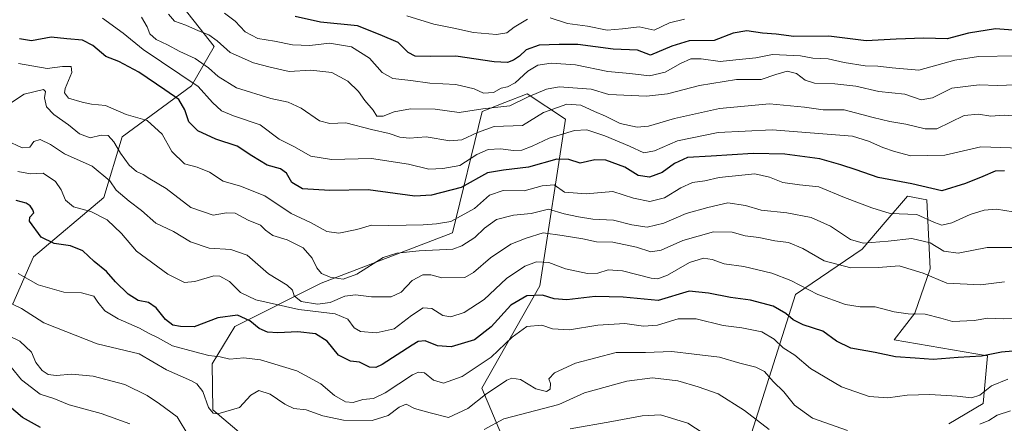
# Model space of a CAD drawing. Units: metres. Extents: x 559617 to 563062, y 4735630 to 4737974.
# Drawn here: x 561056 to 561386, y 4736855 to 4736990 of the extents above; entities that cross this region are included whole.
import ezdxf

# ---------------------------------------------------------------- set-up
doc = ezdxf.new("R2010")
doc.units = ezdxf.units.M
doc.header["$MEASUREMENT"] = 0
for name, color, linetype, lineweight in [('Arbolado forestal CxS', 92, 'Continuous', 0), ('Curva de nivel maestra', 36, 'Continuous', 30), ('Curva de nivel normal', 36, 'Continuous', 0)]:
    doc.layers.add(name, color=color, linetype=linetype, lineweight=lineweight)

msp = doc.modelspace()

# ---------------------------------------------------------------- linework, layer by layer
at = {"layer": 'Arbolado forestal CxS', "color": 92, "linetype": 'Continuous', "lineweight": 0}
for points in [[(561054.02, 4736895.07, 863.92), (561060.96, 4736910.83, 872.32), (561084.56, 4736930.81, 881.77), (561090.61, 4736951.19, 891.67), (561113.95, 4736968.22, 903.53), (561121.53, 4736981.46, 913.65), (561107.65, 4736999.12, 917.9), (561089.98, 4737017.28, 917.91), (561097.57, 4737028.28, 929), (561048.26, 4737081.32, 937.29)], [(561048.26, 4737081.32, 937.29), (561097.57, 4737028.28, 929), (561089.98, 4737017.28, 917.91), (561107.65, 4736999.12, 917.9), (561121.53, 4736981.46, 913.65), (561113.95, 4736968.22, 903.53), (561090.61, 4736951.19, 891.67), (561084.56, 4736930.81, 881.77), (561060.96, 4736910.83, 872.32), (561054.02, 4736895.07, 863.92)], [(561048.26, 4737081.32, 937.29), (561097.57, 4737028.28, 929), (561089.98, 4737017.28, 917.91), (561107.65, 4736999.12, 917.9), (561121.53, 4736981.46, 913.65), (561113.95, 4736968.22, 903.53), (561090.61, 4736951.19, 891.67), (561084.56, 4736930.81, 881.77), (561060.96, 4736910.83, 872.32), (561054.02, 4736895.07, 863.92)], [(561048.26, 4737081.32, 937.29), (561097.57, 4737028.28, 929), (561089.98, 4737017.28, 917.91), (561107.65, 4736999.12, 917.9), (561121.53, 4736981.46, 913.65), (561113.95, 4736968.22, 903.53), (561090.61, 4736951.19, 891.67), (561084.56, 4736930.81, 881.77), (561060.96, 4736910.83, 872.32), (561054.02, 4736895.07, 863.92)], [(561219.05, 4736848.19, 854.51), (561211.31, 4736866.78, 864.19), (561230.74, 4736901.08, 875.15), (561239.32, 4736957.1, 905.11), (561226.48, 4736965.6, 912.7), (561219.03, 4736962.65, 913.44), (561211.34, 4736959.6, 911.34), (561201.45, 4736918.93, 891.04), (561157.39, 4736902.03, 889.03), (561128.46, 4736887.5, 872.6), (561120.89, 4736874.89, 867.76), (561121.05, 4736859.44, 864.21), (561136.54, 4736846.38, 856.84)], [(561136.54, 4736846.38, 856.84), (561121.05, 4736859.44, 864.21), (561120.89, 4736874.89, 867.76), (561128.46, 4736887.5, 872.6), (561157.39, 4736902.03, 889.03), (561201.45, 4736918.93, 891.04), (561211.34, 4736959.6, 911.34), (561219.03, 4736962.65, 913.44), (561226.48, 4736965.6, 912.7), (561239.32, 4736957.1, 905.11), (561230.74, 4736901.08, 875.15), (561211.31, 4736866.78, 864.19), (561219.05, 4736848.19, 854.51)], [(561136.54, 4736846.38, 856.84), (561121.05, 4736859.44, 864.21), (561120.89, 4736874.89, 867.76), (561128.46, 4736887.5, 872.6), (561157.39, 4736902.03, 889.03), (561201.45, 4736918.93, 891.04), (561211.34, 4736959.6, 911.34), (561219.03, 4736962.65, 913.44), (561226.48, 4736965.6, 912.7), (561239.32, 4736957.1, 905.11), (561230.74, 4736901.08, 875.15), (561211.31, 4736866.78, 864.19), (561219.05, 4736848.19, 854.51)], [(561136.54, 4736846.38, 856.84), (561121.05, 4736859.44, 864.21), (561120.89, 4736874.89, 867.76), (561128.46, 4736887.5, 872.6), (561157.39, 4736902.03, 889.03), (561201.45, 4736918.93, 891.04), (561211.34, 4736959.6, 911.34), (561219.03, 4736962.65, 913.44), (561226.48, 4736965.6, 912.7), (561239.32, 4736957.1, 905.11), (561230.74, 4736901.08, 875.15), (561211.31, 4736866.78, 864.19), (561219.05, 4736848.19, 854.51)], [(561367.93, 4736854.78, 864.09), (561379.36, 4736861.64, 866.23), (561380.81, 4736877.66, 872.8), (561349.53, 4736883.02, 875.98), (561356.5, 4736891.93, 878.83), (561361.64, 4736906.8, 885.38), (561360.55, 4736929.95, 896.99), (561354, 4736931.26, 896.1), (561346.51, 4736922.45, 891.82), (561338.81, 4736913.4, 886.58), (561316.47, 4736898.21, 877.86), (561299.49, 4736844.61, 854.96)], [(561299.49, 4736844.61, 854.96), (561316.47, 4736898.21, 877.86), (561338.81, 4736913.4, 886.58), (561346.51, 4736922.45, 891.82), (561354, 4736931.26, 896.1), (561360.55, 4736929.95, 896.99), (561361.64, 4736906.8, 885.38), (561356.5, 4736891.93, 878.83), (561349.53, 4736883.02, 875.98), (561380.81, 4736877.66, 872.8), (561379.36, 4736861.64, 866.23), (561367.93, 4736854.78, 864.09)], [(561299.49, 4736844.61, 854.96), (561316.47, 4736898.21, 877.86), (561338.81, 4736913.4, 886.58), (561346.51, 4736922.45, 891.82), (561354, 4736931.26, 896.1), (561360.55, 4736929.95, 896.99), (561361.64, 4736906.8, 885.38), (561356.5, 4736891.93, 878.83), (561349.53, 4736883.02, 875.98), (561380.81, 4736877.66, 872.8), (561379.36, 4736861.64, 866.23), (561367.93, 4736854.78, 864.09)], [(561299.49, 4736844.61, 854.96), (561316.47, 4736898.21, 877.86), (561338.81, 4736913.4, 886.58), (561346.51, 4736922.45, 891.82), (561354, 4736931.26, 896.1), (561360.55, 4736929.95, 896.99), (561361.64, 4736906.8, 885.38), (561356.5, 4736891.93, 878.83), (561349.53, 4736883.02, 875.98), (561380.81, 4736877.66, 872.8), (561379.36, 4736861.64, 866.23), (561367.93, 4736854.78, 864.09)]]:
    msp.add_polyline3d(points, dxfattribs=at)
at = {"layer": 'Curva de nivel maestra', "color": 36, "linetype": 'Continuous', "lineweight": 30}
for points in [[(561390.84, 4736986.84, 925), (561383.51, 4736987.4, 925), (561374.45, 4736985.96, 925), (561367.28, 4736984.06, 925), (561359.52, 4736984.28, 925), (561350.24, 4736983.97, 925), (561340.12, 4736983.4, 925), (561327.64, 4736984.92, 925), (561315.88, 4736984.84, 925), (561309.93, 4736985.59, 925), (561305.45, 4736985.94, 925), (561300.17, 4736986.69, 925), (561295.52, 4736985.89, 925), (561289.18, 4736983.52, 925), (561280.85, 4736983.41, 925), (561275.02, 4736981.54, 925), (561267.85, 4736978.54, 925), (561263.46, 4736980.19, 925), (561255.32, 4736980.57, 925), (561243.52, 4736982.08, 925), (561237.19, 4736982.15, 925), (561230.53, 4736981.9, 925), (561226.19, 4736980.36, 925), (561223.86, 4736978.25, 925), (561221.86, 4736976.87, 925), (561219.87, 4736976.04, 925), (561215.41, 4736976.36, 925), (561202.6, 4736978.2, 925), (561194.16, 4736978.1, 925), (561188.93, 4736978.2, 925), (561186.61, 4736979.44, 925), (561183.24, 4736982.78, 925), (561177.23, 4736985.39, 925), (561169.61, 4736988.43, 925), (561157.12, 4736989.62, 925), (561148.67, 4736991.48, 925)], [(561386.51, 4736939.73, 900), (561383.45, 4736939.66, 900), (561379.28, 4736937.86, 900), (561373.45, 4736935.51, 900), (561365.54, 4736932.97, 900), (561355.49, 4736935.38, 900), (561344.18, 4736937.45, 900), (561336.85, 4736940.08, 900), (561331.65, 4736941.75, 900), (561324.6, 4736943.8, 900), (561312.87, 4736945.34, 900), (561302.28, 4736945.5, 900), (561288.23, 4736944.62, 900), (561280.28, 4736944.17, 900), (561275.85, 4736942.22, 900), (561271.75, 4736939.21, 900), (561267.46, 4736937.58, 900), (561263.75, 4736938.21, 900), (561259.19, 4736940.94, 900), (561252.87, 4736943.34, 900), (561249.17, 4736943.39, 900), (561244.26, 4736942.26, 900), (561240.47, 4736943.52, 900), (561236.37, 4736943.66, 900), (561226.95, 4736940.99, 900), (561218.58, 4736939.92, 900), (561213.18, 4736939.04, 900), (561204.32, 4736934.11, 900), (561194.35, 4736931.52, 900), (561188.79, 4736931.22, 900), (561173.1, 4736933.38, 900), (561160.31, 4736933.09, 900), (561151.14, 4736933.73, 900), (561147.59, 4736935.81, 900), (561145.72, 4736938.97, 900), (561143.79, 4736940.38, 900), (561139.28, 4736941.68, 900), (561134.11, 4736944.71, 900), (561129.2, 4736947.99, 900), (561122.12, 4736950.33, 900), (561116, 4736953.16, 900), (561113.04, 4736956.12, 900), (561111.7, 4736960.16, 900), (561109.64, 4736963.65, 900), (561104.97, 4736966.89, 900), (561096.3, 4736972.88, 900), (561089.54, 4736976.46, 900), (561085.23, 4736978.15, 900), (561080.85, 4736981.77, 900), (561077.34, 4736983.58, 900), (561072.13, 4736984.01, 900), (561066.85, 4736984.56, 900), (561060.2, 4736983.33, 900), (561056.17, 4736984.05, 900)], [(561393.18, 4736879.47, 875), (561385.54, 4736878.84, 875), (561378.85, 4736877.48, 875), (561371.02, 4736877.02, 875), (561362.61, 4736876.39, 875), (561356.62, 4736876.79, 875), (561350.04, 4736877.26, 875), (561343.21, 4736878.78, 875), (561335.04, 4736880.18, 875), (561330.23, 4736882.51, 875), (561325.61, 4736885.88, 875), (561319.08, 4736888.02, 875), (561315.66, 4736889.65, 875), (561313.27, 4736891.82, 875), (561308.95, 4736894.26, 875), (561301.34, 4736896.36, 875), (561294.63, 4736897.24, 875), (561287.25, 4736898.67, 875), (561280.78, 4736899.31, 875), (561270.38, 4736896.15, 875), (561258.66, 4736897.3, 875), (561249.25, 4736897.49, 875), (561239.76, 4736896.46, 875), (561235.58, 4736896.73, 875), (561231.59, 4736897.98, 875), (561226.37, 4736897.8, 875), (561220.96, 4736894.6, 875), (561214.45, 4736887.3, 875), (561208.86, 4736883.02, 875), (561200.99, 4736880.67, 875), (561196.39, 4736880.93, 875), (561192.32, 4736882.64, 875), (561189.95, 4736882.43, 875), (561187.86, 4736881.24, 875), (561177.86, 4736874.72, 875), (561175.77, 4736873.7, 875), (561173.55, 4736873.86, 875), (561170.24, 4736875.47, 875), (561167.24, 4736875.84, 875), (561163.22, 4736877.83, 875), (561159.41, 4736882.59, 875), (561155.46, 4736885.05, 875), (561149.6, 4736885.66, 875), (561142.83, 4736885.33, 875), (561139.44, 4736885.59, 875), (561136.56, 4736886.81, 875), (561133.47, 4736889.39, 875), (561129.31, 4736891.23, 875), (561122.7, 4736890.37, 875), (561114.75, 4736887.34, 875), (561110.18, 4736887.48, 875), (561107.68, 4736887.92, 875), (561105.18, 4736889.86, 875), (561102.1, 4736893.73, 875), (561099.47, 4736895.5, 875), (561096.04, 4736896.19, 875), (561092.64, 4736898.32, 875), (561088.4, 4736902.5, 875), (561085.41, 4736905.9, 875), (561081.3, 4736909.24, 875), (561077.46, 4736912.88, 875), (561073.38, 4736914.59, 875), (561067.84, 4736915.34, 875), (561063.45, 4736917.4, 875), (561059.54, 4736922.88, 875), (561059.67, 4736924.18, 875), (561061, 4736925.57, 875), (561060.66, 4736926.64, 875), (561059.82, 4736927.99, 875), (561058.5, 4736928.82, 875), (561055.1, 4736929.73, 875)], [(561063.28, 4736853.51, 850), (561057.22, 4736856.91, 850), (561049.65, 4736863.27, 850)]]:
    msp.add_polyline3d(points, dxfattribs=at)
at = {"layer": 'Curva de nivel normal', "color": 36, "linetype": 'Continuous', "lineweight": 0}
for points in [[(561390.23, 4736968.62, 915), (561384.24, 4736968.39, 915), (561378.01, 4736968.63, 915), (561368.88, 4736967.46, 915), (561362.42, 4736964.22, 915), (561358.62, 4736963.52, 915), (561353.15, 4736965.42, 915), (561344.44, 4736966.38, 915), (561336.65, 4736968.14, 915), (561329.62, 4736968.98, 915), (561322.85, 4736969.13, 915), (561319.66, 4736970.17, 915), (561316.78, 4736972.36, 915), (561313.66, 4736973.22, 915), (561309.85, 4736972.08, 915), (561304.97, 4736970.38, 915), (561296.68, 4736970.33, 915), (561284.31, 4736968.35, 915), (561273.56, 4736965.62, 915), (561266.54, 4736964.74, 915), (561253.86, 4736965.4, 915), (561247.91, 4736967.16, 915), (561237.19, 4736967.96, 915), (561232.96, 4736967.19, 915), (561226.86, 4736964.58, 915), (561220.71, 4736961.56, 915), (561211.59, 4736960.52, 915), (561203.71, 4736959.32, 915), (561195.66, 4736960.38, 915), (561187.38, 4736960.5, 915), (561181.9, 4736959.57, 915), (561178.16, 4736958.04, 915), (561176.08, 4736958.07, 915), (561174.83, 4736960.06, 915), (561172, 4736963.34, 915), (561169.93, 4736966.41, 915), (561166.31, 4736969.78, 915), (561160.95, 4736972.77, 915), (561153.91, 4736973.51, 915), (561146.62, 4736973.04, 915), (561140.26, 4736974.5, 915), (561134.67, 4736976.02, 915), (561126.9, 4736979.48, 915), (561122.52, 4736983.36, 915), (561119.72, 4736985.42, 915), (561116.3, 4736986.7, 915), (561111.97, 4736988.62, 915), (561108.21, 4736989.98, 915), (561106.22, 4736992.27, 915)], [(561390.51, 4736978.38, 920), (561377.82, 4736978.14, 920), (561369.95, 4736976.85, 920), (561357.85, 4736973.51, 920), (561348.85, 4736974.3, 920), (561344.06, 4736974.82, 920), (561339.86, 4736975.01, 920), (561332.84, 4736976.12, 920), (561327.45, 4736977.29, 920), (561322.29, 4736977.52, 920), (561318.17, 4736978.35, 920), (561308.79, 4736978.73, 920), (561303.2, 4736977.69, 920), (561296.47, 4736976.95, 920), (561291.18, 4736976.46, 920), (561284.8, 4736977.29, 920), (561281.37, 4736977.27, 920), (561277.86, 4736975.8, 920), (561272.73, 4736972.9, 920), (561267.45, 4736971.64, 920), (561260.89, 4736972.39, 920), (561253.48, 4736973.08, 920), (561242.68, 4736975.31, 920), (561234.54, 4736975.87, 920), (561230.06, 4736975.18, 920), (561226.68, 4736973.18, 920), (561222.4, 4736969.32, 920), (561219.86, 4736967.92, 920), (561217.8, 4736967.46, 920), (561215.22, 4736966.07, 920), (561211.82, 4736965.81, 920), (561208.7, 4736967.3, 920), (561202.5, 4736968.76, 920), (561193.79, 4736969.12, 920), (561187.5, 4736970, 920), (561181.39, 4736970.72, 920), (561177.8, 4736972.72, 920), (561173.6, 4736977.53, 920), (561167.56, 4736981.35, 920), (561160.14, 4736982.59, 920), (561153.62, 4736981.76, 920), (561147.79, 4736982.05, 920), (561141.7, 4736983.28, 920), (561136.16, 4736984.11, 920), (561131.96, 4736986.34, 920), (561128.56, 4736989.94, 920), (561125, 4736992.65, 920)], [(561395.28, 4736947.21, 905), (561378.6, 4736947.79, 905), (561366.54, 4736944.99, 905), (561355.09, 4736944.79, 905), (561349.7, 4736946.24, 905), (561345.7, 4736947.51, 905), (561340.91, 4736949.67, 905), (561335.58, 4736951.33, 905), (561308.65, 4736953.45, 905), (561290.56, 4736952.64, 905), (561276.93, 4736949.78, 905), (561269.18, 4736946.4, 905), (561265.58, 4736945.77, 905), (561260.77, 4736947.97, 905), (561252.48, 4736951.44, 905), (561246.53, 4736953.45, 905), (561242.36, 4736953.21, 905), (561233.85, 4736950.74, 905), (561228.14, 4736948, 905), (561224.73, 4736946.65, 905), (561221.9, 4736946.5, 905), (561217.51, 4736947.1, 905), (561213.38, 4736946.93, 905), (561209.62, 4736945.16, 905), (561203.91, 4736941.54, 905), (561198.19, 4736940.48, 905), (561193.55, 4736940.27, 905), (561186.72, 4736941.98, 905), (561174.22, 4736943.82, 905), (561160.88, 4736943.48, 905), (561153.96, 4736944.66, 905), (561148.19, 4736947.88, 905), (561143.3, 4736950.33, 905), (561136.95, 4736955.2, 905), (561127.96, 4736958.22, 905), (561123.92, 4736959.91, 905), (561120.9, 4736962.65, 905), (561116.12, 4736968.07, 905), (561097.68, 4736980.43, 905), (561091.04, 4736985.91, 905), (561084.1, 4736990.93, 905)], [(561392.34, 4736957.95, 910), (561386.47, 4736958.4, 910), (561381.97, 4736958.03, 910), (561377.84, 4736958.78, 910), (561373.01, 4736958.35, 910), (561363.85, 4736953.77, 910), (561359.94, 4736953.85, 910), (561353.42, 4736955.41, 910), (561348.08, 4736956.24, 910), (561342.56, 4736957.61, 910), (561332.84, 4736960.23, 910), (561325.72, 4736960.22, 910), (561319.46, 4736961.07, 910), (561307.77, 4736962.24, 910), (561290.94, 4736960.61, 910), (561275.86, 4736957.24, 910), (561267.2, 4736954.67, 910), (561263.41, 4736954.34, 910), (561257.72, 4736955.66, 910), (561252.78, 4736958.04, 910), (561249.01, 4736959.6, 910), (561244.52, 4736961.78, 910), (561239.83, 4736962.15, 910), (561231.93, 4736959.28, 910), (561224.88, 4736954.99, 910), (561215.4, 4736954.59, 910), (561209.86, 4736952.64, 910), (561204.53, 4736950.08, 910), (561200.53, 4736949.82, 910), (561192.64, 4736951.17, 910), (561186.97, 4736950.74, 910), (561183.74, 4736951, 910), (561180.16, 4736952.26, 910), (561174.32, 4736953.59, 910), (561165.69, 4736955.88, 910), (561160.35, 4736955.62, 910), (561156.86, 4736956.53, 910), (561150.71, 4736960.76, 910), (561146.28, 4736962.82, 910), (561140.5, 4736964.05, 910), (561128.99, 4736967.54, 910), (561122.81, 4736971.36, 910), (561119.61, 4736974.29, 910), (561115.16, 4736977.48, 910), (561110.04, 4736979.78, 910), (561105.82, 4736982.01, 910), (561102.02, 4736983.82, 910), (561099.98, 4736985.69, 910), (561099.02, 4736988.1, 910), (561097.17, 4736991.29, 910)], [(561226.64, 4736990.64, 930), (561222.14, 4736987.99, 930), (561219.71, 4736986, 930), (561216.21, 4736985.48, 930), (561208.45, 4736986.13, 930), (561201.86, 4736987.61, 930), (561195.16, 4736988.96, 930), (561186.08, 4736991.75, 930)], [(561279.25, 4736990.6, 930), (561274.17, 4736989.44, 930), (561269.02, 4736986.96, 930), (561263.99, 4736988.03, 930), (561258.46, 4736987.37, 930), (561253.33, 4736986.96, 930), (561246.74, 4736988.28, 930), (561240, 4736989.18, 930), (561234.19, 4736991.1, 930)], [(561392.23, 4736925.52, 895), (561383.88, 4736926.86, 895), (561379.78, 4736926.56, 895), (561375, 4736925.06, 895), (561368.89, 4736922.32, 895), (561365.57, 4736921.48, 895), (561363.05, 4736922.4, 895), (561357.11, 4736925.07, 895), (561348.18, 4736925.45, 895), (561342.01, 4736927.28, 895), (561332.94, 4736930.79, 895), (561324.32, 4736934.38, 895), (561317.85, 4736934.98, 895), (561312.18, 4736935.76, 895), (561307.73, 4736937.62, 895), (561302.78, 4736938.72, 895), (561290.87, 4736937.52, 895), (561286.02, 4736936.34, 895), (561281.97, 4736935.79, 895), (561278.04, 4736934.02, 895), (561272.48, 4736930.62, 895), (561267.63, 4736929.39, 895), (561262.12, 4736930.59, 895), (561255.18, 4736932.74, 895), (561246.22, 4736932, 895), (561239.04, 4736932.61, 895), (561235.57, 4736935.05, 895), (561231.53, 4736934.64, 895), (561225.49, 4736932.98, 895), (561218.39, 4736933.12, 895), (561213.83, 4736931.5, 895), (561208.86, 4736927.13, 895), (561200.9, 4736922.67, 895), (561196.04, 4736921.88, 895), (561191.57, 4736921.55, 895), (561185.86, 4736921.52, 895), (561179.89, 4736921.34, 895), (561174.31, 4736921.48, 895), (561169.35, 4736920.02, 895), (561163.36, 4736918.79, 895), (561159.32, 4736919.36, 895), (561153.86, 4736922.42, 895), (561147.28, 4736925.39, 895), (561138.52, 4736931.38, 895), (561130.37, 4736934.6, 895), (561124.55, 4736936.3, 895), (561119.96, 4736939.3, 895), (561115.82, 4736940.9, 895), (561111.52, 4736942.12, 895), (561107.34, 4736946.16, 895), (561104.02, 4736952.08, 895), (561099.08, 4736956.66, 895), (561092.04, 4736958.63, 895), (561085.06, 4736961.65, 895), (561080.35, 4736962.1, 895), (561077.22, 4736962.79, 895), (561072.7, 4736964.12, 895), (561071.37, 4736965.91, 895), (561071.52, 4736967.34, 895), (561073.73, 4736972.78, 895), (561073.5, 4736974.75, 895), (561070.62, 4736974.73, 895), (561065.55, 4736974.05, 895), (561055.86, 4736975.75, 895)], [(561392.05, 4736914, 890), (561380.76, 4736913.98, 890), (561371.05, 4736912.1, 890), (561366.24, 4736912.78, 890), (561361.61, 4736915.51, 890), (561355.52, 4736916.96, 890), (561347.52, 4736916.06, 890), (561339.19, 4736915.41, 890), (561334.88, 4736916.72, 890), (561328.25, 4736921.19, 890), (561321.74, 4736924.02, 890), (561313.57, 4736925.6, 890), (561304.92, 4736926.54, 890), (561299.75, 4736928.12, 890), (561293.72, 4736928.99, 890), (561287.09, 4736927.38, 890), (561279.75, 4736925.4, 890), (561272.3, 4736922.18, 890), (561266.67, 4736920.85, 890), (561261.62, 4736921.61, 890), (561255.46, 4736923.21, 890), (561248.51, 4736923.46, 890), (561243.71, 4736924.32, 890), (561238.9, 4736925.29, 890), (561233.63, 4736926.83, 890), (561227.84, 4736925.43, 890), (561221.86, 4736924.81, 890), (561216.19, 4736923.34, 890), (561212.18, 4736920.52, 890), (561208.9, 4736917.34, 890), (561204.6, 4736914.51, 890), (561201.51, 4736913.46, 890), (561190.25, 4736912.84, 890), (561182.76, 4736912.05, 890), (561178.19, 4736910.58, 890), (561169.4, 4736905.02, 890), (561164.72, 4736903.32, 890), (561160.41, 4736904.01, 890), (561157.52, 4736905.29, 890), (561155.89, 4736907.16, 890), (561154.35, 4736910.46, 890), (561151.32, 4736913.84, 890), (561146.01, 4736916.6, 890), (561141.2, 4736917.99, 890), (561138.72, 4736919.76, 890), (561137, 4736921.48, 890), (561132.86, 4736923.11, 890), (561128.59, 4736925.52, 890), (561125.6, 4736925.62, 890), (561121.2, 4736924.81, 890), (561113.68, 4736927.47, 890), (561105.37, 4736933.74, 890), (561099.98, 4736937.04, 890), (561097.7, 4736938.51, 890), (561095.45, 4736939.51, 890), (561093.01, 4736941.6, 890), (561090.05, 4736945.64, 890), (561087.91, 4736949.5, 890), (561085.98, 4736951.59, 890), (561083.56, 4736951.66, 890), (561079.94, 4736950.82, 890), (561076.36, 4736952.09, 890), (561072.65, 4736955.17, 890), (561067.75, 4736958.67, 890), (561065.26, 4736961.18, 890), (561064.59, 4736964.18, 890), (561064.93, 4736966.41, 890), (561064.29, 4736967.02, 890), (561057.8, 4736965.51, 890), (561053.25, 4736962.43, 890)], [(561386.51, 4736902.42, 885), (561378.51, 4736901.46, 885), (561367.18, 4736902.04, 885), (561359.3, 4736905.36, 885), (561351.23, 4736907.8, 885), (561344.35, 4736907.29, 885), (561334.97, 4736907.13, 885), (561326.07, 4736909.55, 885), (561318.88, 4736913.7, 885), (561314.07, 4736915.71, 885), (561309.55, 4736916.25, 885), (561304.14, 4736917.32, 885), (561299.61, 4736917.85, 885), (561295.18, 4736919.12, 885), (561288.93, 4736919.29, 885), (561278.67, 4736916.3, 885), (561271.37, 4736913.06, 885), (561267.94, 4736912.55, 885), (561263.12, 4736914.06, 885), (561255.18, 4736915.78, 885), (561249.72, 4736915.84, 885), (561245.14, 4736916.84, 885), (561238.19, 4736918.04, 885), (561231.86, 4736918.95, 885), (561226.16, 4736917.12, 885), (561221.05, 4736915.1, 885), (561214.16, 4736910.56, 885), (561208.53, 4736905.6, 885), (561205.53, 4736903.88, 885), (561197.86, 4736903.8, 885), (561194.19, 4736904.79, 885), (561191.53, 4736904.86, 885), (561187.86, 4736902.86, 885), (561184.19, 4736898.96, 885), (561180.86, 4736897.46, 885), (561174.28, 4736897.42, 885), (561168.89, 4736898.1, 885), (561165.28, 4736897.6, 885), (561160.36, 4736895.52, 885), (561156.2, 4736894.99, 885), (561150.74, 4736895.9, 885), (561148.39, 4736897.79, 885), (561147.83, 4736899.71, 885), (561145.99, 4736901.34, 885), (561139.73, 4736905.2, 885), (561132.54, 4736911.46, 885), (561127.13, 4736913.3, 885), (561119.86, 4736913.72, 885), (561113.6, 4736915.85, 885), (561107.82, 4736919.4, 885), (561101.9, 4736922.15, 885), (561097.18, 4736926.43, 885), (561092.96, 4736929.54, 885), (561088.62, 4736933.28, 885), (561086.5, 4736936.4, 885), (561080.61, 4736941.26, 885), (561071.32, 4736945.48, 885), (561066.65, 4736948.55, 885), (561063.12, 4736950.2, 885), (561061.05, 4736949.53, 885), (561059.71, 4736947.7, 885), (561057.17, 4736947.43, 885), (561051.85, 4736949.95, 885)], [(561392.02, 4736890.3, 880), (561386.08, 4736890.03, 880), (561380.92, 4736890.21, 880), (561376.41, 4736889.53, 880), (561369.13, 4736889.17, 880), (561365.22, 4736890.22, 880), (561359.99, 4736891.62, 880), (561354.27, 4736891.75, 880), (561349.53, 4736892.44, 880), (561343.16, 4736894.12, 880), (561338.11, 4736894.11, 880), (561333.28, 4736894.9, 880), (561323.96, 4736898.21, 880), (561314.85, 4736902.92, 880), (561308.57, 4736905.42, 880), (561299.12, 4736907.63, 880), (561292.55, 4736908.49, 880), (561288.5, 4736909.92, 880), (561285.58, 4736910.42, 880), (561280.95, 4736908.97, 880), (561273.59, 4736904.66, 880), (561270.25, 4736903.48, 880), (561268.11, 4736903.71, 880), (561258.49, 4736906.11, 880), (561253.68, 4736906.48, 880), (561250.19, 4736905.4, 880), (561246.66, 4736905.29, 880), (561239.33, 4736906.8, 880), (561233.73, 4736909, 880), (561229.57, 4736909.17, 880), (561225.68, 4736907.72, 880), (561219.58, 4736903.57, 880), (561212.04, 4736896.5, 880), (561205.33, 4736892.21, 880), (561200.91, 4736890.67, 880), (561198.19, 4736891.12, 880), (561194.48, 4736893.46, 880), (561191.6, 4736893.73, 880), (561187.68, 4736891.18, 880), (561181.9, 4736886.67, 880), (561175.84, 4736885.35, 880), (561170.59, 4736885.81, 880), (561168.44, 4736887.05, 880), (561166.3, 4736889.89, 880), (561162.08, 4736891.68, 880), (561149.87, 4736893.12, 880), (561135.53, 4736896.45, 880), (561130.34, 4736898.92, 880), (561126.65, 4736902.54, 880), (561123.39, 4736904.32, 880), (561121.4, 4736904.51, 880), (561114.99, 4736902.58, 880), (561111.53, 4736902.27, 880), (561106.02, 4736904.98, 880), (561095.47, 4736912.72, 880), (561090.47, 4736918.73, 880), (561085.64, 4736923.23, 880), (561080.12, 4736926.04, 880), (561074.36, 4736927.61, 880), (561071.66, 4736929.84, 880), (561070.23, 4736933.4, 880), (561068.25, 4736936.16, 880), (561064.15, 4736938.97, 880), (561059.9, 4736938.68, 880), (561055.62, 4736939.45, 880)], [(561387.63, 4736869.81, 870), (561382.21, 4736867.54, 870), (561378.24, 4736864.38, 870), (561375.52, 4736863.48, 870), (561370.67, 4736864.08, 870), (561361.48, 4736864.61, 870), (561353.91, 4736864.36, 870), (561347.47, 4736863.49, 870), (561341.19, 4736863.91, 870), (561331.94, 4736867.17, 870), (561321.45, 4736873.4, 870), (561316.2, 4736877.81, 870), (561312.34, 4736880.29, 870), (561309.28, 4736883.19, 870), (561305.22, 4736885.62, 870), (561298.46, 4736886.98, 870), (561292.17, 4736887.83, 870), (561283.1, 4736890.08, 870), (561277.11, 4736890, 870), (561270.21, 4736887.88, 870), (561265.44, 4736887.63, 870), (561259.26, 4736888.45, 870), (561250.17, 4736887.93, 870), (561240.7, 4736886.3, 870), (561235.01, 4736886.66, 870), (561231.35, 4736887.86, 870), (561226.35, 4736887.46, 870), (561221.45, 4736883.88, 870), (561214.4, 4736877.13, 870), (561204.71, 4736870.66, 870), (561198.41, 4736868.39, 870), (561195.11, 4736869.48, 870), (561192.09, 4736871.87, 870), (561190, 4736872.13, 870), (561188.06, 4736871.19, 870), (561178.91, 4736865.19, 870), (561174.9, 4736863.3, 870), (561171.42, 4736863, 870), (561168.1, 4736861.95, 870), (561165.51, 4736862.15, 870), (561161.86, 4736864.35, 870), (561157.32, 4736868.22, 870), (561149.24, 4736872.56, 870), (561137.1, 4736876.26, 870), (561131.46, 4736876.94, 870), (561126.8, 4736876.55, 870), (561123.56, 4736877.23, 870), (561119.69, 4736877.75, 870), (561114.97, 4736879.01, 870), (561107.52, 4736880.98, 870), (561102.54, 4736883.8, 870), (561099.51, 4736885.22, 870), (561096.51, 4736886.9, 870), (561089.34, 4736890.04, 870), (561084.87, 4736892.76, 870), (561082.48, 4736895.6, 870), (561081.12, 4736897.7, 870), (561077.06, 4736898.76, 870), (561071.08, 4736899, 870), (561062.51, 4736901.47, 870), (561055.78, 4736905.3, 870)], [(561333.86, 4736852.56, 865), (561322.21, 4736856.69, 865), (561316.14, 4736861.08, 865), (561312.53, 4736865.51, 865), (561309.03, 4736869.03, 865), (561306.04, 4736872.37, 865), (561303.21, 4736873.84, 865), (561297.82, 4736875.12, 865), (561291.02, 4736877.17, 865), (561282.44, 4736878.19, 865), (561275.03, 4736879.1, 865), (561266.15, 4736878.76, 865), (561256.37, 4736878.73, 865), (561242.71, 4736875.12, 865), (561235.69, 4736871.96, 865), (561233.76, 4736869.93, 865), (561234.33, 4736868.38, 865), (561234.17, 4736866.45, 865), (561232.98, 4736865.62, 865), (561229.35, 4736866.52, 865), (561224.27, 4736869.72, 865), (561221.38, 4736870.14, 865), (561219.63, 4736869.44, 865), (561212.49, 4736864.6, 865), (561206.61, 4736859.89, 865), (561200.05, 4736856.97, 865), (561193.9, 4736858.49, 865), (561188.7, 4736859.98, 865), (561185.95, 4736861.35, 865), (561183.54, 4736860.42, 865), (561179.86, 4736857.57, 865), (561174.54, 4736855.86, 865), (561164.9, 4736856.02, 865), (561157.91, 4736857.44, 865), (561152.36, 4736859.52, 865), (561148.24, 4736859.99, 865), (561145.2, 4736861.35, 865), (561140.28, 4736864.79, 865), (561136.52, 4736865.94, 865), (561133.83, 4736864.42, 865), (561129.99, 4736860.28, 865), (561122.76, 4736858.14, 865), (561121.2, 4736858.33, 865), (561119.56, 4736860.23, 865), (561117.72, 4736865.6, 865), (561115.74, 4736868.21, 865), (561113.88, 4736869.2, 865), (561105.5, 4736872.94, 865), (561096.34, 4736878.27, 865), (561082.3, 4736881.62, 865), (561064.4, 4736888.72, 865), (561056.95, 4736893.53, 865), (561046.69, 4736898.27, 865)], [(561113.04, 4736850.7, 860), (561109.13, 4736857.11, 860), (561103.14, 4736861.48, 860), (561099.01, 4736864.27, 860), (561091.5, 4736868.03, 860), (561080.91, 4736870.84, 860), (561073.74, 4736871.43, 860), (561068.5, 4736871.06, 860), (561065.87, 4736871.34, 860), (561063.79, 4736872.68, 860), (561061.72, 4736875.41, 860), (561060.26, 4736878.85, 860), (561056.31, 4736882.57, 860), (561049.06, 4736885.97, 860)], [(561093.22, 4736854.83, 855), (561083.63, 4736858.23, 855), (561072.86, 4736861.12, 855), (561067.75, 4736863.33, 855), (561063.12, 4736864.71, 855), (561056.94, 4736869.57, 855), (561053.41, 4736873.83, 855)], [(561307.58, 4736852.85, 860), (561299.38, 4736859.3, 860), (561290.48, 4736864.83, 860), (561283.79, 4736867.17, 860), (561276.96, 4736869.24, 860), (561268.46, 4736870.27, 860), (561259.85, 4736869.16, 860), (561245.66, 4736865.18, 860), (561237.07, 4736861.28, 860), (561218.69, 4736856.48, 860), (561212.07, 4736852.89, 860)], [(561290.65, 4736848.33, 855), (561280.36, 4736854.98, 855), (561271.22, 4736857.84, 855), (561264.99, 4736857.53, 855), (561254.89, 4736855.52, 855), (561240.93, 4736853.12, 855)], [(561388.55, 4736859.14, 865), (561384.09, 4736857.73, 865), (561381.31, 4736855.93, 865), (561378.25, 4736854.72, 865)]]:
    msp.add_polyline3d(points, dxfattribs=at)

doc.saveas('drawing.dxf')
